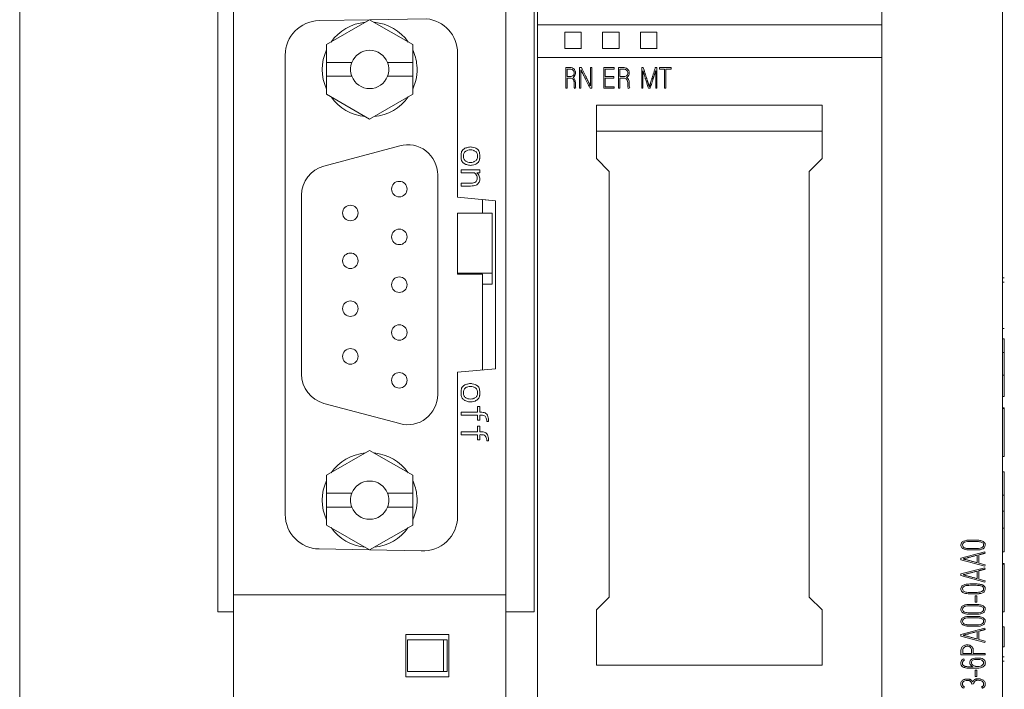
# Model space of a CAD drawing. Units: millimetres. Extents: x 0 to 594, y 0 to 420.
# Drawn here: x 227 to 284, y 275 to 314 of the extents above; entities that cross this region are included whole.
import ezdxf

# ---------------------------------------------------------------- set-up
doc = ezdxf.new("R2010")
doc.units = ezdxf.units.MM
doc.layers.add('1', color=7, linetype='Continuous')

msp = doc.modelspace()

# ---------------------------------------------------------------- linework, layer by layer
at = {"layer": '1', "color": 7, "linetype": 'Continuous', "lineweight": 13}
for p, q in [((226.792, 320.779), (226.792, 238.438)), ((283.792, 251.379), (283.792, 320.779)), ((256.822, 313.302), (256.822, 319.094)), ((276.792, 319.094), (276.792, 313.302)), ((238.289, 279.221), (238.289, 317.282)), ((256.642, 317.282), (256.642, 279.221)), ((239.192, 280.204), (239.192, 315.704)), ((254.992, 280.204), (254.992, 315.704)), ((247.085, 313.587), (244.157, 313.536)), ((247.092, 313.591), (244.592, 312.148)), ((249.592, 312.148), (247.092, 313.591)), ((250.385, 313.645), (247.098, 313.587)), ((256.822, 311.401), (256.822, 313.302)), ((256.822, 313.302), (276.792, 313.302)), ((276.792, 313.302), (276.792, 311.401)), ((258.407, 311.911), (258.407, 312.859)), ((258.407, 312.859), (259.357, 312.859)), ((259.357, 312.859), (259.357, 311.911)), ((261.557, 312.859), (260.607, 312.859)), ((260.607, 312.859), (260.607, 311.911)), ((261.557, 311.911), (261.557, 312.859)), ((262.807, 312.859), (262.807, 311.911)), ((263.757, 312.859), (262.807, 312.859)), ((263.757, 311.911), (263.757, 312.859)), ((244.592, 312.148), (244.592, 311.104)), ((249.592, 311.104), (249.592, 312.148)), ((259.357, 311.911), (258.407, 311.911)), ((259.357, 311.911), (259.357, 311.902)), ((260.607, 311.911), (261.557, 311.911)), ((262.807, 311.911), (263.757, 311.911)), ((263.757, 311.911), (263.757, 311.902)), ((242.192, 311.536), (242.192, 284.872)), ((252.19, 303.283), (252.19, 311.655)), ((256.822, 253.162), (256.822, 311.401)), ((256.822, 311.401), (276.792, 311.401)), ((276.792, 311.401), (276.792, 253.162)), ((244.592, 311.104), (244.592, 310.304)), ((246.056, 311.104), (244.592, 311.104)), ((249.592, 311.104), (248.127, 311.104)), ((249.592, 310.304), (249.592, 311.104)), ((258.475, 309.612), (258.475, 310.811)), ((258.551, 310.726), (258.551, 310.287)), ((259.273, 310.811), (259.273, 309.612)), ((259.37, 310.811), (259.273, 310.811)), ((259.975, 310.811), (259.898, 310.811)), ((259.898, 310.811), (259.898, 309.75)), ((259.975, 309.612), (259.975, 310.811)), ((260.675, 310.811), (260.675, 309.615)), ((261.282, 310.811), (260.675, 310.811)), ((260.759, 310.287), (260.759, 310.726)), ((260.759, 310.726), (261.282, 310.726)), ((261.282, 310.726), (261.282, 310.811)), ((261.282, 310.726), (261.282, 310.723)), ((261.523, 309.612), (261.523, 310.811)), ((261.61, 310.726), (261.61, 310.287)), ((262.965, 310.811), (262.875, 310.811)), ((262.875, 310.811), (262.875, 309.612)), ((263.753, 310.811), (263.662, 310.811)), ((263.753, 309.612), (263.753, 310.811)), ((263.912, 310.809), (263.912, 310.725)), ((264.575, 310.809), (263.912, 310.809)), ((263.912, 310.725), (263.912, 310.721)), ((263.912, 310.725), (264.202, 310.725)), ((264.202, 310.725), (264.202, 309.612)), ((264.274, 309.612), (264.274, 310.725)), ((264.274, 310.725), (264.575, 310.725)), ((264.575, 310.725), (264.575, 310.809)), ((264.575, 310.725), (264.575, 310.721)), ((244.592, 310.304), (244.592, 309.261)), ((244.592, 310.304), (246.056, 310.304)), ((248.127, 310.304), (249.592, 310.304)), ((249.592, 309.261), (249.592, 310.304)), ((258.551, 310.202), (258.551, 309.612)), ((259.028, 310.497), (259.028, 310.502)), ((259.348, 309.612), (259.348, 310.676)), ((261.25, 310.287), (260.759, 310.287)), ((260.759, 309.698), (260.759, 310.204)), ((260.759, 310.204), (261.25, 310.204)), ((261.25, 310.204), (261.25, 310.287)), ((261.25, 310.204), (261.25, 310.201)), ((261.61, 310.202), (261.61, 309.612)), ((262.149, 310.497), (262.149, 310.502)), ((262.946, 309.612), (262.946, 310.625)), ((262.946, 310.625), (262.946, 310.625)), ((263.682, 310.628), (263.682, 309.612)), ((258.551, 309.612), (258.475, 309.612)), ((258.475, 309.612), (258.475, 309.609)), ((258.551, 309.612), (258.551, 309.609)), ((258.95, 309.802), (258.95, 309.797)), ((259.05, 309.633), (258.98, 309.603)), ((258.98, 309.603), (258.98, 309.6)), ((259.05, 309.633), (259.05, 309.63)), ((259.273, 309.612), (259.273, 309.609)), ((259.273, 309.612), (259.348, 309.612)), ((259.348, 309.612), (259.348, 309.609)), ((259.88, 309.612), (259.88, 309.609)), ((259.88, 309.612), (259.975, 309.612)), ((259.975, 309.612), (259.975, 309.609)), ((260.675, 309.615), (260.675, 309.612)), ((260.675, 309.615), (261.282, 309.615)), ((261.282, 309.698), (260.759, 309.698)), ((261.282, 309.615), (261.282, 309.698)), ((261.282, 309.615), (261.282, 309.612)), ((261.523, 309.612), (261.523, 309.609)), ((261.61, 309.612), (261.523, 309.612)), ((261.61, 309.612), (261.61, 309.609)), ((262.063, 309.816), (262.063, 309.811)), ((262.175, 309.633), (262.095, 309.603)), ((262.095, 309.603), (262.095, 309.6)), ((262.175, 309.633), (262.175, 309.63)), ((262.875, 309.612), (262.946, 309.612)), ((262.875, 309.612), (262.875, 309.609)), ((262.946, 309.612), (262.946, 309.609)), ((263.26, 309.612), (263.362, 309.612)), ((263.362, 309.612), (263.362, 309.609)), ((263.682, 309.612), (263.753, 309.612)), ((263.682, 309.612), (263.682, 309.609)), ((263.753, 309.612), (263.753, 309.609)), ((264.202, 309.612), (264.202, 309.609)), ((264.202, 309.612), (264.274, 309.612)), ((264.274, 309.612), (264.274, 309.609)), ((244.592, 309.261), (247.092, 307.817)), ((247.092, 307.817), (249.592, 309.261)), ((260.242, 305.529), (260.242, 308.633)), ((260.242, 308.633), (273.342, 308.633)), ((273.342, 308.633), (273.342, 305.529)), ((273.342, 307.121), (260.242, 307.121)), ((248.839, 306.275), (244.439, 305.096)), ((239.192, 305.1), (239.167, 305.1)), ((260.992, 304.779), (260.242, 305.529)), ((273.342, 305.529), (272.592, 304.779)), ((251.042, 291.834), (251.042, 304.584)), ((252.392, 304.704), (252.392, 304.871)), ((252.392, 304.871), (253.481, 304.871)), ((253.175, 304.704), (252.392, 304.704)), ((253.481, 304.704), (253.311, 304.704)), ((253.481, 304.871), (253.481, 304.704)), ((260.992, 280.079), (260.992, 304.779)), ((272.592, 304.779), (272.592, 280.079)), ((252.392, 303.938), (252.392, 304.104)), ((243.142, 303.405), (243.142, 293.013)), ((254.39, 303.084), (252.19, 303.283)), ((253.642, 302.352), (253.642, 303.151)), ((253.642, 303.151), (254.39, 303.083)), ((254.39, 293.326), (254.39, 303.084)), ((252.192, 298.871), (252.192, 302.352)), ((254.192, 302.352), (252.192, 302.352)), ((254.192, 298.871), (254.192, 302.352)), ((252.192, 298.821), (252.192, 298.871)), ((254.192, 298.871), (252.192, 298.871)), ((253.642, 298.821), (252.192, 298.821)), ((253.642, 298.821), (253.642, 298.668)), ((254.192, 298.247), (254.192, 298.871)), ((253.642, 293.259), (253.642, 298.667)), ((254.192, 298.247), (253.642, 298.247)), ((283.904, 298.615), (283.792, 298.615)), ((283.892, 298.351), (283.792, 298.351)), ((283.792, 295.663), (283.904, 295.663)), ((283.892, 295.071), (283.792, 295.071)), ((283.892, 294.271), (283.892, 295.071)), ((283.892, 294.271), (283.792, 294.271)), ((283.892, 292.951), (283.892, 294.271)), ((252.19, 293.128), (254.39, 293.326)), ((252.19, 284.755), (252.19, 293.128)), ((239.192, 292.86), (239.167, 292.86)), ((283.892, 292.951), (283.792, 292.951)), ((283.892, 291.711), (283.892, 292.951)), ((244.439, 291.323), (248.839, 290.144)), ((283.892, 291.711), (283.792, 291.711)), ((252.392, 290.638), (252.392, 290.804)), ((252.392, 290.804), (253.345, 290.804)), ((253.345, 290.804), (253.345, 291.138)), ((253.345, 291.138), (253.481, 291.138)), ((253.481, 291.138), (253.481, 290.804)), ((283.892, 291.071), (283.792, 291.071)), ((283.892, 291.031), (283.792, 291.031)), ((283.892, 291.031), (283.892, 291.071)), ((283.892, 288.231), (283.892, 291.031)), ((253.345, 290.638), (252.392, 290.638)), ((253.345, 290.338), (253.345, 290.638)), ((253.481, 290.338), (253.345, 290.338)), ((253.481, 290.638), (253.481, 290.338)), ((253.992, 290.271), (253.89, 290.271)), ((252.392, 289.504), (252.392, 289.671)), ((252.392, 289.671), (253.345, 289.671)), ((253.345, 289.671), (253.345, 290.004)), ((253.345, 290.004), (253.481, 290.004)), ((253.481, 290.004), (253.481, 289.671)), ((253.345, 289.504), (252.392, 289.504)), ((253.345, 289.204), (253.345, 289.504)), ((253.481, 289.204), (253.345, 289.204)), ((253.481, 289.504), (253.481, 289.204)), ((253.992, 289.138), (253.89, 289.138)), ((247.092, 288.591), (244.592, 287.148)), ((249.592, 287.148), (247.092, 288.591)), ((283.892, 288.231), (283.792, 288.231)), ((283.892, 287.351), (283.792, 287.351)), ((283.892, 285.991), (283.892, 287.351)), ((244.592, 287.148), (244.592, 286.104)), ((249.592, 286.104), (249.592, 287.148)), ((244.592, 286.104), (244.592, 285.304)), ((246.056, 286.104), (244.592, 286.104)), ((249.592, 286.104), (248.127, 286.104)), ((249.592, 285.304), (249.592, 286.104)), ((283.892, 285.991), (283.792, 285.991)), ((283.892, 285.071), (283.892, 285.991)), ((244.592, 285.304), (244.592, 284.261)), ((244.592, 285.304), (246.056, 285.304)), ((248.127, 285.304), (249.592, 285.304)), ((249.592, 284.261), (249.592, 285.304)), ((283.892, 285.071), (283.792, 285.071)), ((283.892, 284.071), (283.892, 285.071)), ((244.592, 284.261), (247.092, 282.817)), ((247.092, 282.817), (249.592, 284.261)), ((254.992, 284.204), (255.017, 284.204)), ((254.992, 284.204), (255.017, 284.204)), ((255.017, 284.204), (254.992, 284.204)), ((255.017, 283.939), (254.992, 283.939)), ((255.017, 283.938), (254.992, 283.938)), ((254.992, 283.938), (255.017, 283.938)), ((283.892, 284.071), (283.792, 284.071)), ((283.892, 282.711), (283.892, 284.071)), ((244.157, 282.872), (247.085, 282.821)), ((247.098, 282.821), (250.082, 282.769)), ((254.992, 283.14), (255.017, 283.14)), ((255.017, 283.14), (254.992, 283.14)), ((281.384, 283.096), (281.384, 283.096)), ((282.771, 282.708), (281.39, 282.345)), ((282.802, 282.631), (282.771, 282.708)), ((282.803, 283.102), (282.803, 283.103)), ((283.892, 282.711), (283.792, 282.711)), ((281.39, 282.345), (281.39, 282.345)), ((281.39, 282.345), (281.39, 282.245)), ((281.39, 282.245), (281.39, 282.245)), ((281.39, 282.245), (282.771, 281.872)), ((282.324, 282.505), (282.324, 282.077)), ((282.423, 282.05), (282.423, 282.532)), ((282.802, 282.631), (282.802, 282.632)), ((282.771, 281.784), (281.39, 281.42)), ((282.324, 282.077), (282.324, 282.077)), ((282.324, 281.581), (282.324, 281.152)), ((282.802, 281.947), (282.423, 282.05)), ((282.423, 281.126), (282.423, 281.607)), ((282.771, 281.872), (282.802, 281.947)), ((282.802, 281.707), (282.771, 281.784)), ((282.771, 281.784), (282.771, 281.784)), ((282.802, 281.947), (282.802, 281.948)), ((282.802, 281.707), (282.802, 281.708)), ((283.892, 282.031), (283.792, 282.031)), ((283.892, 281.991), (283.792, 281.991)), ((283.892, 281.991), (283.892, 282.031)), ((283.892, 279.231), (283.892, 281.991)), ((281.39, 281.42), (281.39, 281.421)), ((281.39, 281.42), (281.39, 281.321)), ((281.39, 281.321), (281.39, 281.321)), ((281.39, 281.321), (282.771, 280.948)), ((282.324, 281.152), (282.324, 281.153)), ((282.802, 281.023), (282.423, 281.126)), ((282.771, 280.948), (282.802, 281.023)), ((282.802, 281.023), (282.802, 281.024)), ((255.017, 280.494), (254.992, 280.494)), ((255.017, 280.479), (254.992, 280.479)), ((281.384, 280.551), (281.384, 280.55)), ((282.803, 280.556), (282.803, 280.558)), ((239.192, 243.61), (239.192, 280.204)), ((254.992, 280.204), (239.192, 280.204)), ((254.992, 272.704), (254.992, 280.204)), ((260.242, 279.329), (260.992, 280.079)), ((272.592, 280.079), (273.342, 279.329)), ((282.207, 280.142), (282.207, 280.143)), ((282.306, 280.142), (282.207, 280.142)), ((282.207, 280.142), (282.207, 279.786)), ((282.306, 280.142), (282.306, 280.143)), ((282.306, 279.786), (282.306, 280.142)), ((260.242, 276.129), (260.242, 279.329)), ((273.342, 279.329), (273.342, 276.129)), ((281.384, 279.363), (281.384, 279.362)), ((282.207, 279.786), (282.207, 279.787)), ((282.207, 279.786), (282.306, 279.786)), ((282.803, 279.369), (282.803, 279.37)), ((239.192, 279.221), (238.289, 279.221)), ((256.642, 279.221), (254.992, 279.221)), ((254.992, 279.217), (255.017, 279.217)), ((283.892, 279.231), (283.792, 279.231)), ((281.384, 278.667), (281.384, 278.666)), ((282.771, 278.278), (281.39, 277.915)), ((282.771, 278.278), (282.771, 278.279)), ((282.802, 278.201), (282.771, 278.278)), ((282.802, 278.201), (282.802, 278.202)), ((282.803, 278.672), (282.803, 278.673)), ((283.892, 278.351), (283.792, 278.351)), ((283.892, 278.351), (283.892, 277.191)), ((249.192, 275.454), (249.192, 277.904)), ((249.192, 277.904), (251.692, 277.904)), ((251.37, 277.604), (249.292, 277.604)), ((249.292, 275.754), (249.292, 277.604)), ((251.592, 277.604), (251.37, 277.604)), ((251.37, 275.754), (251.37, 277.604)), ((251.592, 275.754), (251.592, 277.604)), ((251.692, 277.904), (251.692, 275.454)), ((281.39, 277.915), (281.39, 277.916)), ((281.39, 277.915), (281.39, 277.815)), ((281.39, 277.815), (281.39, 277.816)), ((281.39, 277.815), (282.771, 277.442)), ((282.324, 278.075), (282.324, 277.647)), ((282.324, 277.647), (282.324, 277.648)), ((282.423, 277.62), (282.423, 278.102)), ((282.802, 277.517), (282.423, 277.62)), ((282.771, 277.442), (282.802, 277.517)), ((282.802, 277.517), (282.802, 277.518)), ((283.892, 277.191), (283.792, 277.191)), ((281.391, 276.938), (281.391, 276.936)), ((281.392, 276.814), (281.392, 276.816)), ((281.392, 276.727), (281.392, 276.729)), ((282.792, 276.727), (281.392, 276.727)), ((281.491, 276.807), (281.491, 276.808)), ((281.491, 276.807), (282.005, 276.807)), ((281.559, 276.49), (281.559, 276.492)), ((281.559, 276.49), (281.605, 276.419)), ((282.005, 276.807), (282.005, 276.808)), ((282.105, 276.822), (282.105, 276.824)), ((282.105, 276.807), (282.792, 276.807)), ((282.792, 276.807), (282.792, 276.808)), ((282.792, 276.807), (282.792, 276.727)), ((283.904, 276.61), (283.792, 276.61)), ((255.017, 276.194), (254.992, 276.194)), ((273.342, 276.129), (260.242, 276.129)), ((281.38, 276.24), (281.38, 276.238)), ((281.605, 276.419), (281.605, 276.42)), ((281.9, 276.283), (281.9, 276.281)), ((282.804, 276.25), (282.804, 276.252)), ((283.892, 276.351), (283.792, 276.351)), ((251.692, 275.454), (249.192, 275.454)), ((251.37, 275.754), (249.292, 275.754)), ((251.592, 275.754), (251.37, 275.754)), ((282.207, 275.833), (282.207, 275.834)), ((282.207, 275.833), (282.207, 275.477)), ((282.306, 275.833), (282.207, 275.833)), ((282.207, 275.477), (282.207, 275.479)), ((282.207, 275.477), (282.306, 275.477)), ((282.306, 275.833), (282.306, 275.834)), ((282.306, 275.477), (282.306, 275.833)), ((254.992, 274.917), (255.017, 274.917)), ((281.38, 275.041), (281.38, 275.039)), ((281.555, 274.79), (281.6, 274.862)), ((281.6, 274.862), (281.6, 274.863)), ((282.021, 275.029), (282.118, 275.033)), ((282.066, 275.163), (282.066, 275.164)), ((282.584, 274.862), (282.584, 274.863)), ((282.584, 274.862), (282.625, 274.79)), ((282.802, 275.025), (282.802, 275.027))]:
    msp.add_line(p, q, dxfattribs=at)
for centre in [(248.812, 303.759), (245.972, 302.372), (248.812, 300.984), (245.972, 299.597), (248.812, 298.209), (245.972, 296.822), (248.812, 295.434), (245.972, 294.047), (248.812, 292.659)]:
    msp.add_circle(centre, 0.45, dxfattribs=at)
for centre, radius, start, end in [((250.192, 311.654), 2, 359.9943, 84.4673), ((244.192, 311.536), 2, 91, 180), ((247.092, 310.704), 2.75, 95.3786, 144.6198), ((247.092, 310.704), 2.75, 35.3767, 84.6179), ((247.092, 310.704), 2.75, 155.3804, 204.6104), ((247.092, 310.704), 2.75, 5.1592, 24.6161), ((247.092, 310.704), 1.11, 21.1223, 158.8777), ((247.092, 310.704), 1.11, 158.8777, 201.1223), ((247.092, 310.704), 1.11, 338.8777, 21.1223), ((247.092, 310.704), 2.75, 335.3748, 5.1592), ((247.092, 310.704), 1.11, 201.1223, 338.8777), ((247.092, 310.704), 2.75, 215.3711, 264.6123), ((247.092, 310.704), 2.75, 275.3729, 324.6142), ((249.292, 304.584), 1.75, 0, 105), ((244.892, 303.405), 1.75, 105, 180), ((244.892, 293.013), 1.75, 180, 255), ((249.292, 291.834), 1.75, 255, 360), ((247.092, 285.704), 2.75, 95.3786, 144.6198), ((247.092, 285.704), 2.75, 35.3767, 84.6179), ((247.092, 285.704), 2.75, 155.3804, 204.6104), ((247.092, 285.704), 1.11, 21.1223, 158.8777), ((247.092, 285.704), 2.75, 5.1592, 24.6161), ((247.092, 285.704), 1.11, 158.8777, 201.1223), ((247.092, 285.704), 1.11, 338.8777, 21.1223), ((247.092, 285.704), 2.75, 335.3748, 5.1592), ((247.092, 285.704), 1.11, 201.1223, 338.8777), ((244.192, 284.872), 2, 180, 269), ((250.2, 284.755), 1.99, 266.6031, 0.0048), ((247.092, 285.704), 2.75, 215.3711, 264.6123), ((247.092, 285.704), 2.75, 275.3729, 324.6142)]:
    msp.add_arc(centre, radius, start, end, dxfattribs=at)
for points, knots in [([(258.475, 310.811), (258.516, 310.811), (258.599, 310.811), (258.699, 310.812), (258.799, 310.808), (258.89, 310.775), (258.981, 310.689), (259.032, 310.564), (259.029, 310.422), (258.974, 310.306), (258.916, 310.26), (258.889, 310.244)], [0, 0, 0, 0, 0.119736, 0.239472, 0.290577, 0.408224, 0.509588, 0.644771, 0.785726, 0.911824, 1, 1, 1, 1]), ([(258.551, 310.287), (258.581, 310.287), (258.66, 310.289), (258.769, 310.279), (258.873, 310.32), (258.938, 310.396), (258.958, 310.495), (258.941, 310.592), (258.889, 310.668), (258.813, 310.717), (258.724, 310.728), (258.637, 310.726), (258.579, 310.726), (258.551, 310.726)], [0, 0, 0, 0, 0.087335, 0.223294, 0.307219, 0.396944, 0.494575, 0.585215, 0.669374, 0.750001, 0.836692, 0.918346, 1, 1, 1, 1]), ([(259.898, 309.75), (259.895, 309.757), (259.887, 309.773), (259.873, 309.8), (259.856, 309.835), (259.836, 309.876), (259.813, 309.921), (259.788, 309.971), (259.761, 310.025), (259.732, 310.083), (259.702, 310.143), (259.671, 310.204), (259.641, 310.267), (259.595, 310.358), (259.533, 310.483), (259.453, 310.644), (259.398, 310.754), (259.37, 310.811)], [0, 0, 0, 0, 0.019073, 0.045165, 0.078278, 0.117084, 0.160253, 0.207787, 0.258971, 0.31309, 0.370145, 0.428666, 0.487188, 0.54571, 0.688132, 0.839562, 1, 1, 1, 1]), ([(261.523, 310.811), (261.546, 310.811), (261.604, 310.811), (261.698, 310.811), (261.804, 310.813), (261.903, 310.805), (261.998, 310.769), (262.091, 310.696), (262.153, 310.57), (262.15, 310.429), (262.091, 310.311), (262.03, 310.263), (261.992, 310.244)], [0, 0, 0, 0, 0.059881, 0.158673, 0.252447, 0.346431, 0.422705, 0.524746, 0.65736, 0.787891, 0.892331, 1, 1, 1, 1]), ([(261.61, 310.287), (261.644, 310.287), (261.714, 310.288), (261.827, 310.284), (261.939, 310.3), (262.029, 310.369), (262.07, 310.47), (262.058, 310.584), (261.986, 310.677), (261.882, 310.726), (261.786, 310.726), (261.696, 310.726), (261.642, 310.726), (261.61, 310.726)], [0, 0, 0, 0, 0.090857, 0.181713, 0.298167, 0.378918, 0.467991, 0.571175, 0.664883, 0.764133, 0.85895, 0.915053, 1, 1, 1, 1]), ([(263.313, 309.696), (263.312, 309.7), (263.308, 309.711), (263.301, 309.732), (263.291, 309.762), (263.279, 309.8), (263.265, 309.844), (263.249, 309.894), (263.232, 309.95), (263.213, 310.009), (263.193, 310.072), (263.173, 310.138), (263.152, 310.206), (263.122, 310.306), (263.079, 310.444), (263.023, 310.623), (262.985, 310.747), (262.965, 310.811)], [0, 0, 0, 0, 0.010456, 0.029476, 0.057068, 0.091602, 0.131448, 0.176608, 0.226321, 0.279827, 0.337127, 0.396702, 0.457033, 0.518121, 0.666531, 0.827157, 1, 1, 1, 1]), ([(263.662, 310.811), (263.642, 310.747), (263.603, 310.623), (263.547, 310.444), (263.503, 310.306), (263.472, 310.206), (263.451, 310.138), (263.43, 310.072), (263.41, 310.009), (263.392, 309.95), (263.374, 309.894), (263.358, 309.845), (263.345, 309.8), (263.333, 309.762), (263.324, 309.732), (263.318, 309.711), (263.314, 309.7), (263.313, 309.696)], [0, 0, 0, 0, 0.172885, 0.333634, 0.482247, 0.543532, 0.603983, 0.663598, 0.720899, 0.774407, 0.82412, 0.869261, 0.909048, 0.943483, 0.970935, 0.989774, 1, 1, 1, 1]), ([(258.98, 309.603), (258.973, 309.624), (258.957, 309.682), (258.947, 309.783), (258.954, 309.895), (258.948, 310.007), (258.918, 310.113), (258.835, 310.191), (258.734, 310.205), (258.641, 310.202), (258.581, 310.202), (258.551, 310.202)], [0, 0, 0, 0, 0.070219, 0.202286, 0.334969, 0.442913, 0.574422, 0.689464, 0.799654, 0.899827, 1, 1, 1, 1]), ([(258.942, 310.011), (258.936, 310.045), (258.915, 310.113), (258.835, 310.188), (258.734, 310.202), (258.641, 310.198), (258.581, 310.199), (258.551, 310.199)], [0, 0, 0, 0, 0.214303, 0.426691, 0.630124, 0.815062, 1, 1, 1, 1]), ([(259.028, 310.496), (259.028, 310.469), (259.019, 310.398), (258.974, 310.303), (258.916, 310.257), (258.889, 310.241)], [0, 0, 0, 0, 0.266381, 0.698108, 1, 1, 1, 1]), ([(258.889, 310.244), (258.916, 310.223), (258.961, 310.179), (259.004, 310.091), (259.023, 309.992), (259.028, 309.892), (259.024, 309.8), (259.028, 309.714), (259.041, 309.661), (259.05, 309.633)], [0, 0, 0, 0, 0.1506, 0.291435, 0.440704, 0.60912, 0.749539, 0.864795, 1, 1, 1, 1]), ([(259.348, 310.676), (259.351, 310.67), (259.358, 310.654), (259.371, 310.628), (259.389, 310.594), (259.409, 310.553), (259.432, 310.508), (259.457, 310.458), (259.484, 310.404), (259.513, 310.347), (259.543, 310.286), (259.573, 310.225), (259.605, 310.162), (259.652, 310.069), (259.714, 309.943), (259.796, 309.781), (259.852, 309.669), (259.88, 309.612)], [0, 0, 0, 0, 0.017922, 0.043093, 0.075519, 0.113815, 0.156596, 0.203861, 0.254831, 0.308723, 0.365538, 0.424016, 0.482897, 0.542181, 0.685414, 0.838021, 1, 1, 1, 1]), ([(262.095, 309.603), (262.085, 309.629), (262.066, 309.692), (262.062, 309.794), (262.064, 309.902), (262.059, 310.012), (262.02, 310.122), (261.923, 310.193), (261.816, 310.205), (261.712, 310.202), (261.644, 310.202), (261.61, 310.202)], [0, 0, 0, 0, 0.086424, 0.208875, 0.319298, 0.426217, 0.558666, 0.671228, 0.78451, 0.892255, 1, 1, 1, 1]), ([(262.045, 310.041), (262.036, 310.068), (262.008, 310.127), (261.923, 310.19), (261.816, 310.201), (261.712, 310.198), (261.644, 310.199), (261.61, 310.199)], [0, 0, 0, 0, 0.168226, 0.38037, 0.593869, 0.796935, 1, 1, 1, 1]), ([(262.149, 310.495), (262.149, 310.469), (262.14, 310.404), (262.091, 310.307), (262.03, 310.26), (261.992, 310.241)], [0, 0, 0, 0, 0.246923, 0.617727, 1, 1, 1, 1]), ([(261.992, 310.244), (262.021, 310.225), (262.075, 310.178), (262.127, 310.081), (262.147, 309.968), (262.149, 309.854), (262.143, 309.738), (262.163, 309.666), (262.175, 309.633)], [0, 0, 0, 0, 0.149357, 0.327982, 0.480828, 0.664421, 0.845107, 1, 1, 1, 1]), ([(262.946, 310.625), (262.949, 310.615), (262.955, 310.595), (262.966, 310.561), (262.978, 310.522), (262.991, 310.478), (263.006, 310.431), (263.022, 310.381), (263.038, 310.328), (263.055, 310.273), (263.073, 310.216), (263.091, 310.159), (263.108, 310.101), (263.135, 310.017), (263.169, 309.904), (263.214, 309.76), (263.244, 309.662), (263.26, 309.612)], [0, 0, 0, 0, 0.027828, 0.061172, 0.100034, 0.143305, 0.189879, 0.239754, 0.292261, 0.346731, 0.403162, 0.460325, 0.516988, 0.573152, 0.708831, 0.851114, 1, 1, 1, 1]), ([(263.362, 309.612), (263.378, 309.663), (263.409, 309.762), (263.455, 309.907), (263.491, 310.021), (263.517, 310.105), (263.535, 310.163), (263.553, 310.221), (263.571, 310.278), (263.588, 310.333), (263.605, 310.386), (263.621, 310.436), (263.636, 310.483), (263.65, 310.527), (263.662, 310.565), (263.673, 310.599), (263.679, 310.619), (263.682, 310.628)], [0, 0, 0, 0, 0.150126, 0.293017, 0.42867, 0.485429, 0.542397, 0.599573, 0.655857, 0.710144, 0.762434, 0.812105, 0.858532, 0.901717, 0.940347, 0.973107, 1, 1, 1, 1]), ([(263.362, 309.609), (263.378, 309.659), (263.409, 309.759), (263.455, 309.904), (263.491, 310.018), (263.517, 310.102), (263.535, 310.16), (263.553, 310.218), (263.571, 310.275), (263.588, 310.33), (263.605, 310.383), (263.621, 310.433), (263.636, 310.48), (263.65, 310.524), (263.662, 310.562), (263.673, 310.596), (263.679, 310.616), (263.682, 310.625)], [0, 0, 0, 0, 0.150126, 0.293017, 0.42867, 0.485429, 0.542397, 0.599573, 0.655857, 0.710144, 0.762434, 0.812105, 0.858532, 0.901717, 0.940347, 0.973107, 1, 1, 1, 1]), ([(258.98, 309.6), (258.973, 309.62), (258.965, 309.65), (258.96, 309.68), (258.958, 309.69)], [0, 0, 0, 0, 0.686216, 1, 1, 1, 1]), ([(253.481, 305.671), (253.48, 305.725), (253.475, 305.815), (253.452, 305.944), (253.389, 306.035), (253.303, 306.103), (253.188, 306.161), (253.064, 306.192), (252.901, 306.214), (252.757, 306.175), (252.601, 306.124), (252.495, 306.05), (252.421, 305.944), (252.399, 305.815), (252.388, 305.671), (252.399, 305.509), (252.428, 305.38), (252.511, 305.281), (252.601, 305.217), (252.758, 305.167), (252.901, 305.128), (253.064, 305.15), (253.188, 305.182), (253.303, 305.239), (253.389, 305.307), (253.452, 305.398), (253.468, 305.491), (253.481, 305.58), (253.482, 305.635), (253.481, 305.671)], [0, 0, 0, 0, 0.046875, 0.078125, 0.109375, 0.140625, 0.171875, 0.21875, 0.25, 0.3125, 0.34375, 0.390625, 0.421875, 0.453125, 0.5, 0.546875, 0.59375, 0.609375, 0.65625, 0.6875, 0.75, 0.78125, 0.828125, 0.859375, 0.890625, 0.921875, 0.953125, 0.96875, 1, 1, 1, 1]), ([(253.345, 305.671), (253.345, 305.723), (253.336, 305.801), (253.278, 305.921), (253.186, 305.978), (253.067, 306.028), (252.937, 306.044), (252.806, 306.028), (252.687, 305.978), (252.596, 305.921), (252.537, 305.801), (252.522, 305.671), (252.537, 305.541), (252.596, 305.421), (252.687, 305.364), (252.806, 305.314), (252.937, 305.298), (253.067, 305.314), (253.186, 305.364), (253.278, 305.421), (253.336, 305.541), (253.345, 305.619), (253.345, 305.671)], [0, 0, 0, 0, 0.0625, 0.09375, 0.15625, 0.1875, 0.25, 0.3125, 0.34375, 0.40625, 0.4375, 0.5, 0.5625, 0.59375, 0.65625, 0.6875, 0.75, 0.8125, 0.84375, 0.90625, 0.9375, 1, 1, 1, 1]), ([(253.311, 304.704), (253.323, 304.693), (253.363, 304.654), (253.429, 304.577), (253.472, 304.459), (253.486, 304.338), (253.472, 304.22), (253.416, 304.121), (253.353, 304.034), (253.249, 303.977), (253.112, 303.95), (252.954, 303.934), (252.762, 303.939), (252.577, 303.937), (252.444, 303.938), (252.392, 303.938)], [0, 0, 0, 0, 0.027593, 0.098521, 0.173418, 0.241661, 0.309944, 0.374973, 0.437296, 0.494462, 0.575654, 0.678128, 0.769574, 0.90879, 1, 1, 1, 1]), ([(252.392, 304.104), (252.461, 304.104), (252.61, 304.104), (252.854, 304.105), (253.071, 304.1), (253.238, 304.152), (253.302, 304.242), (253.335, 304.345), (253.339, 304.471), (253.286, 304.581), (253.227, 304.654), (253.19, 304.691), (253.175, 304.704)], [0, 0, 0, 0, 0.141983, 0.303541, 0.499162, 0.587228, 0.644461, 0.716456, 0.807329, 0.894125, 0.958668, 1, 1, 1, 1]), ([(253.481, 291.938), (253.48, 291.992), (253.475, 292.081), (253.452, 292.21), (253.389, 292.302), (253.303, 292.37), (253.188, 292.428), (253.064, 292.458), (252.901, 292.481), (252.757, 292.441), (252.601, 292.391), (252.495, 292.317), (252.421, 292.211), (252.399, 292.081), (252.388, 291.938), (252.399, 291.775), (252.428, 291.647), (252.511, 291.548), (252.601, 291.484), (252.758, 291.434), (252.901, 291.394), (253.064, 291.416), (253.188, 291.448), (253.303, 291.505), (253.389, 291.574), (253.452, 291.665), (253.468, 291.757), (253.481, 291.846), (253.482, 291.901), (253.481, 291.938)], [0, 0, 0, 0, 0.046875, 0.078125, 0.109375, 0.140625, 0.171875, 0.21875, 0.25, 0.3125, 0.34375, 0.390625, 0.421875, 0.453125, 0.5, 0.546875, 0.59375, 0.609375, 0.65625, 0.6875, 0.75, 0.78125, 0.828125, 0.859375, 0.890625, 0.921875, 0.953125, 0.96875, 1, 1, 1, 1]), ([(253.345, 291.938), (253.345, 291.99), (253.336, 292.068), (253.278, 292.187), (253.186, 292.245), (253.067, 292.295), (252.937, 292.31), (252.806, 292.295), (252.687, 292.245), (252.596, 292.187), (252.537, 292.068), (252.522, 291.938), (252.537, 291.807), (252.596, 291.688), (252.687, 291.63), (252.806, 291.58), (252.937, 291.565), (253.067, 291.58), (253.186, 291.63), (253.278, 291.688), (253.336, 291.807), (253.345, 291.885), (253.345, 291.938)], [0, 0, 0, 0, 0.0625, 0.09375, 0.15625, 0.1875, 0.25, 0.3125, 0.34375, 0.40625, 0.4375, 0.5, 0.5625, 0.59375, 0.65625, 0.6875, 0.75, 0.8125, 0.84375, 0.90625, 0.9375, 1, 1, 1, 1]), ([(253.481, 290.804), (253.522, 290.807), (253.607, 290.805), (253.732, 290.797), (253.849, 290.741), (253.937, 290.634), (253.975, 290.5), (253.994, 290.376), (253.994, 290.304), (253.992, 290.271)], [0, 0, 0, 0, 0.139137, 0.292074, 0.421627, 0.571235, 0.751764, 0.888448, 1, 1, 1, 1]), ([(253.89, 290.271), (253.885, 290.317), (253.869, 290.395), (253.848, 290.502), (253.788, 290.578), (253.693, 290.635), (253.583, 290.637), (253.51, 290.639), (253.481, 290.638)], [0, 0, 0, 0, 0.21672, 0.37135, 0.501707, 0.654931, 0.867888, 1, 1, 1, 1]), ([(253.481, 289.671), (253.522, 289.673), (253.607, 289.672), (253.732, 289.664), (253.849, 289.608), (253.937, 289.501), (253.975, 289.367), (253.994, 289.243), (253.994, 289.17), (253.992, 289.138)], [0, 0, 0, 0, 0.139137, 0.292074, 0.421627, 0.571235, 0.751764, 0.888448, 1, 1, 1, 1]), ([(253.89, 289.138), (253.885, 289.184), (253.869, 289.261), (253.848, 289.369), (253.788, 289.445), (253.693, 289.501), (253.583, 289.504), (253.51, 289.506), (253.481, 289.504)], [0, 0, 0, 0, 0.21672, 0.37135, 0.501707, 0.654931, 0.867888, 1, 1, 1, 1]), ([(281.399, 283.011), (281.386, 283.044), (281.378, 283.117), (281.41, 283.241), (281.529, 283.334), (281.702, 283.376), (281.932, 283.387), (282.179, 283.386), (282.392, 283.383), (282.566, 283.358), (282.706, 283.308), (282.795, 283.19), (282.812, 283.064), (282.751, 282.923), (282.587, 282.838), (282.393, 282.813), (282.181, 282.81), (281.987, 282.811), (281.81, 282.813), (281.652, 282.832), (281.498, 282.878), (281.418, 282.962), (281.399, 283.011)], [0, 0, 0, 0, 0.03125, 0.0625, 0.109375, 0.15625, 0.21875, 0.3125, 0.375, 0.40625, 0.46875, 0.5, 0.53125, 0.578125, 0.625, 0.6875, 0.75, 0.8125, 0.859375, 0.90625, 0.953125, 1, 1, 1, 1]), ([(281.399, 283.012), (281.386, 283.045), (281.378, 283.117), (281.41, 283.241), (281.529, 283.335), (281.702, 283.377), (281.932, 283.388), (282.179, 283.386), (282.392, 283.384), (282.566, 283.358), (282.706, 283.309), (282.79, 283.197), (282.802, 283.133), (282.803, 283.105)], [0, 0, 0, 0, 0.059557, 0.119115, 0.208451, 0.297787, 0.416902, 0.595575, 0.71469, 0.774247, 0.893362, 0.95292, 1, 1, 1, 1]), ([(281.545, 282.967), (281.522, 282.985), (281.475, 283.046), (281.478, 283.181), (281.606, 283.279), (281.768, 283.302), (281.974, 283.308), (282.165, 283.308), (282.343, 283.306), (282.486, 283.29), (282.625, 283.261), (282.71, 283.15), (282.708, 283.018), (282.579, 282.918), (282.417, 282.898), (282.24, 282.89), (282.064, 282.89), (281.886, 282.891), (281.713, 282.901), (281.591, 282.93), (281.545, 282.967)], [0, 0, 0, 0, 0.03125, 0.078125, 0.125, 0.1875, 0.25, 0.34375, 0.390625, 0.4375, 0.5, 0.53125, 0.578125, 0.625, 0.6875, 0.75, 0.8125, 0.875, 0.9375, 1, 1, 1, 1]), ([(282.705, 283.097), (282.705, 283.073), (282.69, 283.004), (282.579, 282.919), (282.417, 282.898), (282.24, 282.89), (282.064, 282.891), (281.886, 282.891), (281.713, 282.901), (281.591, 282.93), (281.545, 282.967)], [0, 0, 0, 0, 0.055184, 0.160164, 0.300136, 0.440109, 0.580082, 0.720055, 0.860027, 1, 1, 1, 1]), ([(281.514, 282.295), (281.522, 282.297), (281.541, 282.302), (281.576, 282.311), (281.623, 282.323), (281.681, 282.338), (281.746, 282.355), (281.818, 282.373), (281.895, 282.393), (281.978, 282.415), (282.063, 282.438), (282.151, 282.46), (282.238, 282.483), (282.295, 282.498), (282.324, 282.505)], [0, 0, 0, 0, 0.027328, 0.070871, 0.130628, 0.202773, 0.283478, 0.372742, 0.468964, 0.570543, 0.677478, 0.78639, 0.893897, 1, 1, 1, 1]), ([(282.324, 282.077), (282.295, 282.084), (282.238, 282.1), (282.151, 282.123), (282.063, 282.147), (281.978, 282.17), (281.895, 282.192), (281.818, 282.213), (281.746, 282.233), (281.681, 282.251), (281.623, 282.266), (281.576, 282.278), (281.541, 282.288), (281.522, 282.293), (281.514, 282.295)], [0, 0, 0, 0, 0.106139, 0.213628, 0.322466, 0.429333, 0.53091, 0.627197, 0.716542, 0.797292, 0.869448, 0.929193, 0.972711, 1, 1, 1, 1]), ([(282.423, 282.532), (282.441, 282.536), (282.475, 282.545), (282.525, 282.557), (282.571, 282.57), (282.615, 282.581), (282.654, 282.592), (282.692, 282.602), (282.729, 282.613), (282.766, 282.622), (282.79, 282.629), (282.802, 282.631)], [0, 0, 0, 0, 0.139165, 0.270527, 0.394089, 0.508674, 0.613108, 0.707391, 0.810938, 0.90847, 1, 1, 1, 1]), ([(281.514, 281.371), (281.522, 281.373), (281.541, 281.378), (281.576, 281.387), (281.623, 281.399), (281.681, 281.413), (281.746, 281.43), (281.818, 281.449), (281.895, 281.469), (281.978, 281.491), (282.063, 281.513), (282.151, 281.536), (282.238, 281.559), (282.295, 281.574), (282.324, 281.581)], [0, 0, 0, 0, 0.027328, 0.070871, 0.130628, 0.202773, 0.283478, 0.372742, 0.468964, 0.570543, 0.677478, 0.78639, 0.893897, 1, 1, 1, 1]), ([(282.423, 281.607), (282.441, 281.612), (282.475, 281.62), (282.525, 281.633), (282.571, 281.645), (282.615, 281.657), (282.654, 281.667), (282.692, 281.678), (282.729, 281.688), (282.766, 281.698), (282.79, 281.704), (282.802, 281.707)], [0, 0, 0, 0, 0.139165, 0.270527, 0.394089, 0.508674, 0.613108, 0.707391, 0.810938, 0.90847, 1, 1, 1, 1]), ([(282.324, 281.153), (282.295, 281.161), (282.238, 281.176), (282.151, 281.199), (282.063, 281.223), (281.978, 281.246), (281.895, 281.268), (281.818, 281.29), (281.746, 281.309), (281.681, 281.327), (281.623, 281.342), (281.576, 281.355), (281.541, 281.364), (281.522, 281.369), (281.514, 281.371)], [0, 0, 0, 0, 0.106139, 0.213628, 0.322466, 0.429333, 0.53091, 0.627197, 0.716542, 0.797292, 0.869448, 0.929193, 0.972711, 1, 1, 1, 1]), ([(282.324, 281.152), (282.295, 281.16), (282.238, 281.176), (282.151, 281.199), (282.063, 281.222), (281.978, 281.245), (281.895, 281.268), (281.818, 281.289), (281.746, 281.309), (281.681, 281.326), (281.623, 281.342), (281.576, 281.354), (281.541, 281.364), (281.522, 281.369), (281.514, 281.371)], [0, 0, 0, 0, 0.106139, 0.213628, 0.322466, 0.429333, 0.53091, 0.627197, 0.716542, 0.797292, 0.869448, 0.929193, 0.972711, 1, 1, 1, 1]), ([(281.399, 280.466), (281.386, 280.499), (281.378, 280.572), (281.41, 280.696), (281.529, 280.789), (281.702, 280.831), (281.932, 280.842), (282.179, 280.841), (282.392, 280.838), (282.566, 280.813), (282.706, 280.764), (282.795, 280.645), (282.812, 280.519), (282.751, 280.378), (282.587, 280.293), (282.393, 280.268), (282.181, 280.266), (281.987, 280.266), (281.81, 280.268), (281.652, 280.287), (281.498, 280.333), (281.418, 280.417), (281.399, 280.466)], [0, 0, 0, 0, 0.03125, 0.0625, 0.109375, 0.15625, 0.21875, 0.3125, 0.375, 0.40625, 0.46875, 0.5, 0.53125, 0.578125, 0.625, 0.6875, 0.75, 0.8125, 0.859375, 0.90625, 0.953125, 1, 1, 1, 1]), ([(281.399, 280.466), (281.386, 280.498), (281.378, 280.571), (281.41, 280.695), (281.529, 280.788), (281.702, 280.83), (281.932, 280.841), (282.179, 280.84), (282.392, 280.838), (282.566, 280.812), (282.706, 280.763), (282.795, 280.644), (282.812, 280.518), (282.751, 280.377), (282.587, 280.292), (282.393, 280.267), (282.181, 280.265), (281.987, 280.265), (281.81, 280.267), (281.652, 280.286), (281.498, 280.332), (281.418, 280.416), (281.399, 280.466)], [0, 0, 0, 0, 0.03125, 0.0625, 0.109375, 0.15625, 0.21875, 0.3125, 0.375, 0.40625, 0.46875, 0.5, 0.53125, 0.578125, 0.625, 0.6875, 0.75, 0.8125, 0.859375, 0.90625, 0.953125, 1, 1, 1, 1]), ([(281.545, 280.421), (281.522, 280.44), (281.475, 280.501), (281.478, 280.635), (281.606, 280.733), (281.768, 280.756), (281.974, 280.763), (282.165, 280.762), (282.343, 280.76), (282.486, 280.744), (282.625, 280.715), (282.71, 280.604), (282.708, 280.472), (282.579, 280.373), (282.417, 280.352), (282.24, 280.344), (282.064, 280.344), (281.886, 280.345), (281.713, 280.355), (281.591, 280.384), (281.545, 280.421)], [0, 0, 0, 0, 0.03125, 0.078125, 0.125, 0.1875, 0.25, 0.34375, 0.390625, 0.4375, 0.5, 0.53125, 0.578125, 0.625, 0.6875, 0.75, 0.8125, 0.875, 0.9375, 1, 1, 1, 1]), ([(282.705, 280.551), (282.705, 280.527), (282.69, 280.459), (282.579, 280.374), (282.417, 280.353), (282.24, 280.345), (282.064, 280.345), (281.886, 280.346), (281.713, 280.356), (281.591, 280.385), (281.545, 280.422)], [0, 0, 0, 0, 0.055151, 0.160134, 0.300112, 0.44009, 0.580067, 0.720045, 0.860022, 1, 1, 1, 1]), ([(281.399, 279.279), (281.386, 279.312), (281.378, 279.384), (281.41, 279.508), (281.529, 279.602), (281.702, 279.644), (281.932, 279.655), (282.179, 279.653), (282.392, 279.651), (282.566, 279.625), (282.706, 279.576), (282.79, 279.464), (282.802, 279.4), (282.803, 279.372)], [0, 0, 0, 0, 0.059556, 0.119111, 0.208445, 0.297779, 0.41689, 0.595557, 0.714669, 0.774224, 0.893336, 0.952891, 1, 1, 1, 1]), ([(281.399, 279.278), (281.386, 279.311), (281.378, 279.383), (281.41, 279.508), (281.529, 279.601), (281.702, 279.643), (281.932, 279.654), (282.179, 279.652), (282.392, 279.65), (282.566, 279.624), (282.706, 279.575), (282.795, 279.457), (282.812, 279.33), (282.751, 279.19), (282.587, 279.105), (282.393, 279.08), (282.181, 279.077), (281.987, 279.077), (281.81, 279.079), (281.652, 279.098), (281.498, 279.145), (281.418, 279.229), (281.399, 279.278)], [0, 0, 0, 0, 0.03125, 0.0625, 0.109375, 0.15625, 0.21875, 0.3125, 0.375, 0.40625, 0.46875, 0.5, 0.53125, 0.578125, 0.625, 0.6875, 0.75, 0.8125, 0.859375, 0.90625, 0.953125, 1, 1, 1, 1]), ([(281.545, 279.234), (281.522, 279.252), (281.475, 279.313), (281.478, 279.448), (281.606, 279.545), (281.768, 279.569), (281.974, 279.575), (282.165, 279.575), (282.343, 279.573), (282.486, 279.557), (282.625, 279.527), (282.71, 279.417), (282.708, 279.284), (282.579, 279.185), (282.417, 279.164), (282.24, 279.157), (282.064, 279.157), (281.886, 279.157), (281.713, 279.168), (281.591, 279.196), (281.545, 279.234)], [0, 0, 0, 0, 0.03125, 0.078125, 0.125, 0.1875, 0.25, 0.34375, 0.390625, 0.4375, 0.5, 0.53125, 0.578125, 0.625, 0.6875, 0.75, 0.8125, 0.875, 0.9375, 1, 1, 1, 1]), ([(281.399, 278.582), (281.386, 278.615), (281.378, 278.688), (281.41, 278.812), (281.529, 278.905), (281.702, 278.947), (281.932, 278.958), (282.179, 278.957), (282.392, 278.954), (282.566, 278.929), (282.706, 278.879), (282.79, 278.767), (282.802, 278.704), (282.803, 278.675)], [0, 0, 0, 0, 0.059556, 0.119111, 0.208445, 0.297779, 0.41689, 0.595557, 0.714669, 0.774224, 0.893336, 0.952891, 1, 1, 1, 1]), ([(281.399, 278.581), (281.386, 278.614), (281.378, 278.687), (281.41, 278.811), (281.529, 278.904), (281.702, 278.946), (281.932, 278.957), (282.179, 278.956), (282.392, 278.953), (282.566, 278.928), (282.706, 278.878), (282.795, 278.76), (282.812, 278.634), (282.751, 278.493), (282.587, 278.408), (282.393, 278.383), (282.181, 278.38), (281.987, 278.381), (281.81, 278.383), (281.652, 278.402), (281.498, 278.448), (281.418, 278.532), (281.399, 278.581)], [0, 0, 0, 0, 0.03125, 0.0625, 0.109375, 0.15625, 0.21875, 0.3125, 0.375, 0.40625, 0.46875, 0.5, 0.53125, 0.578125, 0.625, 0.6875, 0.75, 0.8125, 0.859375, 0.90625, 0.953125, 1, 1, 1, 1]), ([(281.545, 278.537), (281.522, 278.555), (281.475, 278.616), (281.478, 278.751), (281.606, 278.849), (281.768, 278.872), (281.974, 278.878), (282.165, 278.878), (282.343, 278.876), (282.486, 278.86), (282.625, 278.831), (282.71, 278.72), (282.708, 278.588), (282.579, 278.488), (282.417, 278.468), (282.24, 278.46), (282.064, 278.46), (281.886, 278.461), (281.713, 278.471), (281.591, 278.5), (281.545, 278.537)], [0, 0, 0, 0, 0.03125, 0.078125, 0.125, 0.1875, 0.25, 0.34375, 0.390625, 0.4375, 0.5, 0.53125, 0.578125, 0.625, 0.6875, 0.75, 0.8125, 0.875, 0.9375, 1, 1, 1, 1]), ([(282.705, 278.667), (282.705, 278.643), (282.69, 278.574), (282.579, 278.489), (282.417, 278.469), (282.24, 278.461), (282.064, 278.461), (281.886, 278.461), (281.713, 278.472), (281.591, 278.501), (281.545, 278.538)], [0, 0, 0, 0, 0.055151, 0.160134, 0.300112, 0.44009, 0.580067, 0.720045, 0.860022, 1, 1, 1, 1]), ([(282.423, 278.102), (282.441, 278.106), (282.475, 278.115), (282.525, 278.127), (282.571, 278.14), (282.615, 278.151), (282.654, 278.162), (282.692, 278.172), (282.729, 278.183), (282.766, 278.192), (282.79, 278.199), (282.802, 278.201)], [0, 0, 0, 0, 0.139165, 0.270527, 0.394089, 0.508674, 0.613108, 0.707391, 0.810938, 0.90847, 1, 1, 1, 1]), ([(281.514, 277.865), (281.522, 277.867), (281.541, 277.872), (281.576, 277.881), (281.623, 277.893), (281.681, 277.908), (281.746, 277.925), (281.818, 277.943), (281.895, 277.963), (281.978, 277.985), (282.063, 278.008), (282.151, 278.03), (282.238, 278.053), (282.295, 278.068), (282.324, 278.075)], [0, 0, 0, 0, 0.027328, 0.070871, 0.130628, 0.202773, 0.283478, 0.372742, 0.468964, 0.570543, 0.677478, 0.78639, 0.893897, 1, 1, 1, 1]), ([(282.324, 277.647), (282.295, 277.654), (282.238, 277.67), (282.151, 277.693), (282.063, 277.717), (281.978, 277.74), (281.895, 277.762), (281.818, 277.783), (281.746, 277.803), (281.681, 277.821), (281.623, 277.836), (281.576, 277.848), (281.541, 277.858), (281.522, 277.863), (281.514, 277.865)], [0, 0, 0, 0, 0.106139, 0.213628, 0.322466, 0.429333, 0.53091, 0.627197, 0.716542, 0.797292, 0.869448, 0.929193, 0.972711, 1, 1, 1, 1]), ([(281.392, 276.727), (281.392, 276.77), (281.393, 276.857), (281.387, 276.992), (281.414, 277.139), (281.535, 277.258), (281.709, 277.315), (281.875, 277.299), (281.999, 277.23), (282.075, 277.145), (282.11, 277.024), (282.103, 276.911), (282.105, 276.837), (282.105, 276.807)], [0, 0, 0, 0, 0.086333, 0.172666, 0.272249, 0.37528, 0.493536, 0.630746, 0.694688, 0.774231, 0.851284, 0.940191, 1, 1, 1, 1]), ([(281.391, 276.937), (281.39, 276.954), (281.392, 277.02), (281.414, 277.141), (281.535, 277.26), (281.709, 277.316), (281.875, 277.3), (281.999, 277.231), (282.075, 277.146), (282.11, 277.025), (282.103, 276.912), (282.105, 276.838), (282.105, 276.808)], [0, 0, 0, 0, 0.038682, 0.154392, 0.274108, 0.411516, 0.570947, 0.645244, 0.737669, 0.8272, 0.930505, 1, 1, 1, 1]), ([(282.005, 276.807), (282.007, 276.85), (282.004, 276.928), (282.009, 277.04), (281.965, 277.141), (281.871, 277.214), (281.753, 277.231), (281.639, 277.209), (281.545, 277.149), (281.488, 277.049), (281.492, 276.931), (281.489, 276.852), (281.491, 276.807)], [0, 0, 0, 0, 0.113153, 0.207464, 0.289997, 0.392385, 0.506394, 0.593896, 0.695217, 0.790678, 0.880852, 1, 1, 1, 1]), ([(282.097, 276.024), (282.08, 276.031), (282.031, 276.055), (281.956, 276.112), (281.901, 276.213), (281.895, 276.327), (281.944, 276.432), (282.053, 276.503), (282.193, 276.536), (282.362, 276.543), (282.528, 276.532), (282.677, 276.486), (282.774, 276.398), (282.811, 276.279), (282.799, 276.141), (282.685, 276.022), (282.52, 275.97), (282.322, 275.945), (282.119, 275.945), (281.891, 275.945), (281.682, 275.957), (281.495, 276.012), (281.397, 276.116), (281.374, 276.23), (281.39, 276.344), (281.462, 276.438), (281.524, 276.477), (281.559, 276.49)], [0, 0, 0, 0, 0.014635, 0.046115, 0.078, 0.107961, 0.139286, 0.170078, 0.214309, 0.258594, 0.311923, 0.353924, 0.387872, 0.416798, 0.456029, 0.498283, 0.546692, 0.598917, 0.665696, 0.716877, 0.790479, 0.842407, 0.875844, 0.905061, 0.937162, 0.970325, 1, 1, 1, 1]), ([(281.38, 276.245), (281.381, 276.278), (281.394, 276.35), (281.462, 276.44), (281.524, 276.478), (281.559, 276.492)], [0, 0, 0, 0, 0.303374, 0.671019, 1, 1, 1, 1]), ([(281.9, 276.283), (281.9, 276.298), (281.904, 276.349), (281.944, 276.433), (282.053, 276.504), (282.193, 276.537), (282.362, 276.545), (282.528, 276.534), (282.677, 276.487), (282.774, 276.399), (282.801, 276.313), (282.804, 276.264), (282.804, 276.25)], [0, 0, 0, 0, 0.035417, 0.129773, 0.222524, 0.355757, 0.489153, 0.649789, 0.776304, 0.878562, 0.965693, 1, 1, 1, 1]), ([(282.047, 276.158), (282.028, 276.179), (282, 276.23), (281.99, 276.351), (282.1, 276.443), (282.25, 276.46), (282.401, 276.463), (282.533, 276.444), (282.637, 276.398), (282.707, 276.325), (282.711, 276.202), (282.628, 276.113), (282.51, 276.052), (282.385, 276.039), (282.273, 276.048), (282.189, 276.067), (282.113, 276.105), (282.066, 276.138), (282.047, 276.158)], [0, 0, 0, 0, 0.046875, 0.09375, 0.1875, 0.25, 0.34375, 0.4375, 0.46875, 0.53125, 0.59375, 0.65625, 0.71875, 0.8125, 0.859375, 0.90625, 0.953125, 1, 1, 1, 1]), ([(281.605, 276.419), (281.592, 276.413), (281.567, 276.401), (281.535, 276.377), (281.509, 276.348), (281.491, 276.315), (281.48, 276.279), (281.476, 276.238), (281.48, 276.195), (281.494, 276.154), (281.518, 276.12), (281.552, 276.094), (281.593, 276.072), (281.642, 276.056), (281.7, 276.043), (281.764, 276.034), (281.837, 276.029), (281.917, 276.027), (282.004, 276.025), (282.065, 276.024), (282.097, 276.024)], [0, 0, 0, 0, 0.044446, 0.085805, 0.125649, 0.164566, 0.203102, 0.242965, 0.29235, 0.336206, 0.377618, 0.420747, 0.468488, 0.522336, 0.58312, 0.651193, 0.726906, 0.81033, 0.901354, 1, 1, 1, 1]), ([(282.705, 276.262), (282.705, 276.244), (282.696, 276.187), (282.628, 276.114), (282.51, 276.054), (282.385, 276.041), (282.273, 276.05), (282.189, 276.068), (282.113, 276.106), (282.066, 276.139), (282.047, 276.16)], [0, 0, 0, 0, 0.067566, 0.211017, 0.354469, 0.569646, 0.677234, 0.784823, 0.892411, 1, 1, 1, 1]), ([(282.066, 275.164), (282.062, 275.17), (282.053, 275.183), (282.04, 275.202), (282.026, 275.22), (282.01, 275.239), (281.991, 275.256), (281.97, 275.272), (281.947, 275.287), (281.921, 275.299), (281.891, 275.31), (281.858, 275.318), (281.82, 275.322), (281.753, 275.324), (281.665, 275.319), (281.565, 275.295), (281.483, 275.255), (281.423, 275.197), (281.387, 275.123), (281.38, 275.068), (281.38, 275.039), (281.38, 275.038)], [0, 0, 0, 0, 0.024813, 0.050301, 0.076501, 0.103476, 0.131467, 0.160723, 0.191356, 0.22362, 0.257879, 0.295461, 0.337866, 0.385498, 0.517221, 0.629888, 0.7282, 0.816967, 0.903229, 0.996871, 1, 1, 1, 1]), ([(282.066, 275.163), (282.062, 275.169), (282.053, 275.182), (282.04, 275.2), (282.026, 275.219), (282.01, 275.237), (281.991, 275.255), (281.97, 275.271), (281.947, 275.285), (281.921, 275.298), (281.891, 275.308), (281.858, 275.316), (281.82, 275.321), (281.753, 275.323), (281.665, 275.317), (281.565, 275.294), (281.483, 275.253), (281.423, 275.196), (281.387, 275.122), (281.376, 275.031), (281.391, 274.931), (281.456, 274.841), (281.519, 274.802), (281.555, 274.79)], [0, 0, 0, 0, 0.018283, 0.037063, 0.056368, 0.076244, 0.096869, 0.118425, 0.140997, 0.16477, 0.190013, 0.217704, 0.248949, 0.284046, 0.381103, 0.46412, 0.536559, 0.601965, 0.665525, 0.734523, 0.82388, 0.907009, 1, 1, 1, 1]), ([(282.802, 275.027), (282.802, 275.058), (282.795, 275.117), (282.755, 275.197), (282.689, 275.259), (282.6, 275.303), (282.489, 275.328), (282.396, 275.333), (282.328, 275.332), (282.293, 275.328), (282.261, 275.321), (282.232, 275.312), (282.205, 275.301), (282.18, 275.288), (282.157, 275.273), (282.137, 275.255), (282.118, 275.235), (282.1, 275.213), (282.082, 275.189), (282.071, 275.173), (282.066, 275.164)], [0, 0, 0, 0, 0.095304, 0.182903, 0.273006, 0.37322, 0.488667, 0.624002, 0.662877, 0.699045, 0.732756, 0.764453, 0.794544, 0.823314, 0.851466, 0.87972, 0.908408, 0.937915, 0.968426, 1, 1, 1, 1]), ([(282.625, 274.79), (282.632, 274.793), (282.646, 274.798), (282.667, 274.807), (282.688, 274.818), (282.709, 274.83), (282.728, 274.846), (282.746, 274.863), (282.762, 274.883), (282.775, 274.906), (282.787, 274.931), (282.796, 274.959), (282.801, 274.991), (282.803, 275.044), (282.795, 275.115), (282.755, 275.196), (282.689, 275.258), (282.6, 275.301), (282.489, 275.326), (282.396, 275.332), (282.328, 275.33), (282.293, 275.326), (282.261, 275.32), (282.232, 275.311), (282.205, 275.3), (282.18, 275.287), (282.157, 275.272), (282.137, 275.254), (282.118, 275.234), (282.1, 275.211), (282.082, 275.188), (282.071, 275.171), (282.066, 275.163)], [0, 0, 0, 0, 0.017394, 0.035357, 0.053935, 0.072797, 0.091775, 0.111127, 0.130939, 0.151343, 0.172627, 0.1954, 0.220456, 0.24819, 0.319867, 0.385722, 0.453459, 0.528799, 0.615589, 0.717332, 0.746558, 0.773748, 0.799091, 0.82292, 0.845542, 0.867171, 0.888335, 0.909575, 0.931143, 0.953326, 0.976264, 1, 1, 1, 1]), ([(281.6, 274.862), (281.591, 274.865), (281.576, 274.872), (281.555, 274.884), (281.537, 274.898), (281.522, 274.912), (281.509, 274.927), (281.499, 274.942), (281.492, 274.958), (281.486, 274.975), (281.482, 274.991), (281.479, 275.007), (281.478, 275.024), (281.476, 275.073), (281.498, 275.164), (281.625, 275.236), (281.735, 275.244), (281.817, 275.241), (281.852, 275.235), (281.883, 275.224), (281.909, 275.209), (281.931, 275.192), (281.951, 275.173), (281.967, 275.152), (281.981, 275.129), (281.992, 275.104), (282.002, 275.079), (282.012, 275.054), (282.018, 275.037), (282.021, 275.029)], [0, 0, 0, 0, 0.026872, 0.051399, 0.073879, 0.094686, 0.114096, 0.132391, 0.150013, 0.167284, 0.184382, 0.201194, 0.217516, 0.233418, 0.351834, 0.473793, 0.643932, 0.684459, 0.720308, 0.752255, 0.781747, 0.809821, 0.83702, 0.863923, 0.89091, 0.918304, 0.945856, 0.973087, 1, 1, 1, 1]), ([(281.6, 274.863), (281.591, 274.867), (281.576, 274.873), (281.555, 274.886), (281.537, 274.899), (281.522, 274.914), (281.509, 274.928), (281.499, 274.944), (281.492, 274.96), (281.486, 274.976), (281.482, 274.992), (281.479, 275.009), (281.478, 275.025), (281.477, 275.036), (281.477, 275.041), (281.477, 275.042)], [0, 0, 0, 0, 0.114752, 0.219491, 0.31549, 0.404345, 0.487233, 0.565361, 0.640614, 0.714367, 0.78738, 0.859173, 0.928877, 0.996781, 1, 1, 1, 1]), ([(282.118, 275.033), (282.12, 275.042), (282.124, 275.059), (282.132, 275.084), (282.141, 275.109), (282.153, 275.134), (282.167, 275.157), (282.185, 275.18), (282.205, 275.2), (282.23, 275.217), (282.257, 275.232), (282.288, 275.244), (282.323, 275.25), (282.384, 275.253), (282.461, 275.247), (282.549, 275.23), (282.618, 275.2), (282.669, 275.155), (282.698, 275.094), (282.704, 275.035), (282.701, 274.986), (282.692, 274.951), (282.676, 274.921), (282.652, 274.896), (282.621, 274.876), (282.597, 274.866), (282.584, 274.862)], [0, 0, 0, 0, 0.024719, 0.050037, 0.076048, 0.102371, 0.128819, 0.155729, 0.183228, 0.211656, 0.241562, 0.273195, 0.307072, 0.343908, 0.44626, 0.530849, 0.600485, 0.661299, 0.721887, 0.789821, 0.82893, 0.863307, 0.894514, 0.925881, 0.960581, 1, 1, 1, 1]), ([(282.703, 275.028), (282.703, 275.028), (282.703, 275.014), (282.701, 274.988), (282.692, 274.952), (282.676, 274.922), (282.652, 274.898), (282.621, 274.878), (282.597, 274.868), (282.584, 274.863)], [0, 0, 0, 0, 0.005949, 0.190921, 0.353506, 0.501099, 0.649451, 0.813567, 1, 1, 1, 1])]:
    msp.add_open_spline(points, degree=3, knots=knots, dxfattribs=at)

doc.saveas('drawing.dxf')
